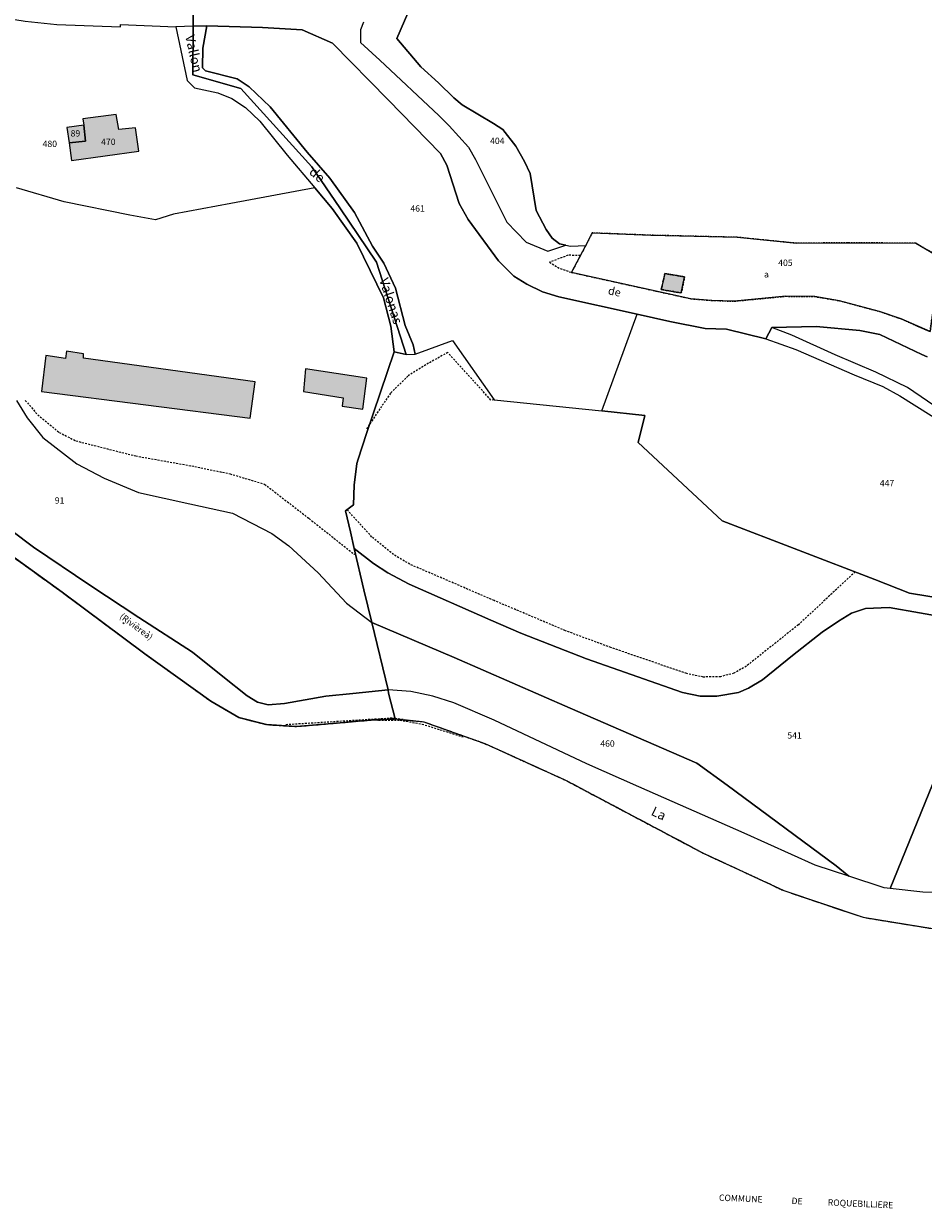
# Model space of a CAD drawing. Units: metres. Extents: x 1037888 to 1051384, y 6336197 to 6348158.
# Drawn here: x 1042701 to 1042984, y 6336234 to 6336608 of the extents above; entities that cross this region are included whole.
import ezdxf
from ezdxf.enums import TextEntityAlignment as Align

# ---------------------------------------------------------------- set-up
doc = ezdxf.new("R2010")
doc.units = ezdxf.units.M
for name, pattern in [('TOPO1', [1, 0.6, -0.4]), ('TOPO2', [2.4, 2, -0.4]), ('TOPO4', [0.8, 0.5, -0.3]), ('TOPO5', [5.4, 3, -1, 0.4, -1])]:
    doc.linetypes.add(name, pattern=pattern)
for name, color, linetype in [('ig_cad_bati_dur', 152, 'CONTINUOUS'), ('ig_cad_bati_dur_hach', 24, 'CONTINUOUS'), ('ig_cad_detail_lineaire', 252, 'TOPO1'), ('ig_cad_divers_texte', 8, 'CONTINUOUS'), ('ig_cad_hydro', 140, 'CONTINUOUS'), ('ig_cad_lieudit', 7, 'ByLayer'), ('ig_cad_limcom', 1, 'TOPO5'), ('ig_cad_nom_voie', 8, 'CONTINUOUS'), ('ig_cad_parcel', 3, 'CONTINUOUS'), ('ig_cad_parcel_num', 3, 'CONTINUOUS'), ('ig_cad_section', 20, 'TOPO2'), ('ig_cad_sfisc', 2, 'TOPO4'), ('ig_cad_sfisc_texte', 2, 'CONTINUOUS')]:
    doc.layers.add(name, color=color, linetype=linetype)
doc.styles.add('Times New Roman', font='times.ttf')

msp = doc.modelspace()

# ---------------------------------------------------------------- hatches: boundary and pattern name
at = {"layer": 'ig_cad_bati_dur_hach'}
for points in [[(1042714.85, 6336569.88), (1042715.66, 6336564.34), (1042736.89, 6336567.32), (1042735.82, 6336574.68), (1042730.58, 6336574.11), (1042729.71, 6336578.84), (1042719.25, 6336577.54), (1042719.53, 6336575.52), (1042720.1, 6336570.47)], [(1042714.85, 6336569.88), (1042720.1, 6336570.47), (1042719.53, 6336575.52), (1042714.13, 6336574.77)], [(1042907.92, 6336522.59), (1042908.95, 6336527.67), (1042902.75, 6336528.68), (1042901.63, 6336523.67)], [(1042773.5, 6336494.55), (1042719.39, 6336502.01), (1042719.4, 6336503.36), (1042714.02, 6336504.21), (1042713.77, 6336501.9), (1042707.49, 6336502.83), (1042706.15, 6336491.51), (1042771.95, 6336483.1)], [(1042789.43, 6336498.67), (1042788.76, 6336491.46), (1042801.29, 6336489.5), (1042801.04, 6336486.87), (1042807.52, 6336485.97), (1042808.79, 6336495.7)]]:
    msp.add_hatch(color=256, dxfattribs=at).paths.add_polyline_path(points)

# ---------------------------------------------------------------- linework, layer by layer
at = {"layer": 'ig_cad_bati_dur'}
for points in [[(1042714.85, 6336569.88), (1042715.66, 6336564.34), (1042736.89, 6336567.32), (1042735.82, 6336574.68), (1042730.58, 6336574.11), (1042729.71, 6336578.84), (1042719.25, 6336577.54), (1042719.53, 6336575.52), (1042720.1, 6336570.47)], [(1042714.85, 6336569.88), (1042720.1, 6336570.47), (1042719.53, 6336575.52), (1042714.13, 6336574.77)], [(1042907.92, 6336522.59), (1042908.95, 6336527.67), (1042902.75, 6336528.68), (1042901.63, 6336523.67)], [(1042773.5, 6336494.55), (1042719.39, 6336502.01), (1042719.4, 6336503.36), (1042714.02, 6336504.21), (1042713.77, 6336501.9), (1042707.49, 6336502.83), (1042706.15, 6336491.51), (1042771.95, 6336483.1)], [(1042789.43, 6336498.67), (1042788.76, 6336491.46), (1042801.29, 6336489.5), (1042801.04, 6336486.87), (1042807.52, 6336485.97), (1042808.79, 6336495.7)]]:
    msp.add_lwpolyline(points, close=True, dxfattribs=at)
at = {"layer": 'ig_cad_detail_lineaire'}
for points in [[(1042876.13, 6336534.4), (1042872.22, 6336534.47), (1042866.36, 6336532.3), (1042869.75, 6336530.26), (1042873.29, 6336529.06)], [(1042848.9, 6336488.83), (1042847.89, 6336488.81), (1042834.29, 6336503.8), (1042827.33, 6336499.93), (1042821.74, 6336496.39), (1042816.21, 6336490.98), (1042808.63, 6336479.7)], [(1042701.06, 6336488.71), (1042704.97, 6336484.18), (1042711.78, 6336478.6), (1042717, 6336475.95), (1042735.89, 6336471.18), (1042754.49, 6336467.87), (1042765.63, 6336465.55), (1042776.52, 6336462.28), (1042790.57, 6336451.44), (1042804.86, 6336440.13)], [(1042848.96, 6336425.56), (1042822.33, 6336437.02), (1042817.18, 6336440.07), (1042810.35, 6336445.62), (1042802.28, 6336454.5)], [(1042682.61, 6336449.88), (1042712.64, 6336428.27), (1042738.75, 6336408.82), (1042759.58, 6336393.87), (1042768.44, 6336388.69), (1042777.08, 6336386.45), (1042786.6, 6336385.87), (1042800.33, 6336387.02), (1042810.45, 6336387.92), (1042819.24, 6336387.85), (1042826.18, 6336386.62), (1042839.49, 6336382.46)], [(1042682.61, 6336449.88), (1042712.64, 6336428.27), (1042738.75, 6336408.82), (1042759.58, 6336393.87), (1042768.44, 6336388.69), (1042777.08, 6336386.45), (1042786.6, 6336385.87), (1042800.33, 6336387.02), (1042810.45, 6336387.92), (1042819.24, 6336387.85), (1042826.18, 6336386.62), (1042839.49, 6336382.46)], [(1042962.79, 6336434.63), (1042944.85, 6336417.96), (1042928.45, 6336404.88), (1042924.51, 6336402.64), (1042920.32, 6336401.57), (1042914.89, 6336401.46), (1042909.63, 6336402.55), (1042885.76, 6336410.74), (1042871.39, 6336416.08), (1042848.96, 6336425.56)], [(1042732.28, 6336418.2), (1042731.86, 6336418.51)], [(1042783.24, 6336386.51), (1042816.69, 6336388.59), (1042826.76, 6336387.32), (1042845.99, 6336380.48), (1042871.38, 6336368.96), (1042914.86, 6336345.92), (1042940.31, 6336334.1), (1042965.28, 6336325.68), (1042987.84, 6336322.01)], [(1042783.24, 6336386.51), (1042816.69, 6336388.59), (1042826.76, 6336387.32), (1042845.99, 6336380.48), (1042871.38, 6336368.96), (1042914.86, 6336345.92), (1042940.31, 6336334.1), (1042965.28, 6336325.68), (1042987.84, 6336322.01)]]:
    msp.add_lwpolyline(points, dxfattribs=at)
at = {"layer": 'ig_cad_hydro'}
for points in [[(1042753.98, 6336606.74), (1042748.58, 6336606.52), (1042752.08, 6336589.58), (1042754.47, 6336587.28), (1042761.79, 6336585.65), (1042766.2, 6336583.94), (1042770.49, 6336581.04), (1042774.99, 6336576.73), (1042783.69, 6336566.02), (1042792.35, 6336555.76), (1042797.86, 6336549.23), (1042805.58, 6336538.33), (1042813.98, 6336521.08), (1042816.36, 6336512.15), (1042817.36, 6336503.97), (1042821.2, 6336503.19), (1042811.82, 6336532.26), (1042800.2, 6336549.47), (1042791.37, 6336562.39), (1042769.03, 6336587.02), (1042753.89, 6336591.42)], [(1042821.2, 6336503.19), (1042823.96, 6336503.31), (1042823.41, 6336506.21), (1042820.86, 6336512.36), (1042817.81, 6336524.09), (1042814.15, 6336531.93), (1042810.55, 6336537.35), (1042804.91, 6336547.99), (1042797.09, 6336558.83), (1042789.96, 6336567.02), (1042778.25, 6336581.3), (1042771.68, 6336587.63), (1042767.91, 6336590.07), (1042757.86, 6336592.62), (1042756.98, 6336593.6), (1042757.1, 6336599.8), (1042758.34, 6336606.86), (1042753.98, 6336606.74), (1042753.89, 6336591.42), (1042769.03, 6336587.02), (1042791.37, 6336562.39), (1042800.2, 6336549.47), (1042811.82, 6336532.26)]]:
    msp.add_lwpolyline(points, close=True, dxfattribs=at)
msp.add_lwpolyline([(1043002.42, 6336333.44), (1042984.07, 6336333.63), (1042973.83, 6336334.74), (1042971.9, 6336334.94), (1042960.81, 6336338.62), (1042950.14, 6336342.14), (1042927.72, 6336352.24), (1042894.51, 6336366.78), (1042878.19, 6336374.09), (1042848.9, 6336387.84), (1042836.25, 6336393.37), (1042829.55, 6336395.47), (1042822.62, 6336396.86), (1042815.46, 6336397.43), (1042815.59, 6336396.36), (1042817.67, 6336388.23), (1042826.76, 6336387.32), (1042845.99, 6336380.48), (1042871.38, 6336368.96), (1042914.86, 6336345.92), (1042940.31, 6336334.1), (1042965.28, 6336325.68), (1042987.84, 6336322.01)], dxfattribs=at)
at = {"layer": 'ig_cad_lieudit'}
for points in [[(1042682.61, 6336449.88), (1042712.64, 6336428.27), (1042738.75, 6336408.82), (1042759.58, 6336393.87), (1042768.44, 6336388.69), (1042777.08, 6336386.45), (1042786.6, 6336385.87), (1042800.33, 6336387.02), (1042810.45, 6336387.92), (1042817.67, 6336388.23), (1042815.59, 6336396.36), (1042815.46, 6336397.43), (1042810.34, 6336418.71), (1042807.77, 6336429), (1042804.8, 6336442.04), (1042803.58, 6336447.22), (1042802.05, 6336453.84), (1042804.61, 6336455.8), (1042804.82, 6336461.92), (1042805.64, 6336468.75), (1042806, 6336470.16), (1042808.64, 6336478.27), (1042817.36, 6336503.97), (1042821.2, 6336503.19), (1042811.82, 6336532.26), (1042800.2, 6336549.47), (1042791.37, 6336562.39), (1042769.03, 6336587.02), (1042753.89, 6336591.42), (1042753.98, 6336606.74), (1042754.04, 6336612.85)], [(1042754.04, 6336612.85), (1042753.98, 6336606.74), (1042758.34, 6336606.86), (1042775.86, 6336606.3), (1042788.41, 6336605.59), (1042797.97, 6336601.34), (1042815.47, 6336583.54), (1042832.04, 6336566.54), (1042833.95, 6336562.9), (1042837.91, 6336550.79), (1042840.68, 6336545.71), (1042850.28, 6336532.69), (1042855.14, 6336527.84), (1042859.24, 6336525.39), (1042864.21, 6336522.95), (1042869.36, 6336521.39), (1042894.02, 6336515.9), (1042904.32, 6336513.62), (1042915.47, 6336511.37), (1042922.14, 6336511.18), (1042934.62, 6336508.13), (1042936.49, 6336511.74), (1042950.47, 6336511.98), (1042964.24, 6336510.7), (1042970.51, 6336509.52), (1042983.76, 6336503.16), (1042985.49, 6336502.4)], [(1042985.49, 6336502.4), (1042983.76, 6336503.16), (1042970.51, 6336509.52), (1042964.24, 6336510.7), (1042950.47, 6336511.98), (1042936.49, 6336511.74), (1042934.62, 6336508.13), (1042922.14, 6336511.18), (1042915.47, 6336511.37), (1042904.32, 6336513.62), (1042894.02, 6336515.9), (1042869.36, 6336521.39), (1042864.21, 6336522.95), (1042859.24, 6336525.39), (1042855.14, 6336527.84), (1042850.28, 6336532.69), (1042840.68, 6336545.71), (1042837.91, 6336550.79), (1042833.95, 6336562.9), (1042832.04, 6336566.54), (1042815.47, 6336583.54), (1042797.97, 6336601.34), (1042788.41, 6336605.59), (1042775.86, 6336606.3), (1042758.34, 6336606.86), (1042753.98, 6336606.74), (1042753.89, 6336591.42), (1042769.03, 6336587.02), (1042791.37, 6336562.39), (1042800.2, 6336549.47), (1042811.82, 6336532.26), (1042821.2, 6336503.19), (1042817.36, 6336503.97), (1042808.64, 6336478.27), (1042806, 6336470.16), (1042805.64, 6336468.75), (1042804.82, 6336461.92), (1042804.61, 6336455.8), (1042802.05, 6336453.84), (1042803.58, 6336447.22), (1042804.8, 6336442.04), (1042807.77, 6336429), (1042810.34, 6336418.71), (1042815.46, 6336397.43), (1042815.59, 6336396.36), (1042817.67, 6336388.23), (1042826.76, 6336387.32), (1042845.99, 6336380.48), (1042871.38, 6336368.96), (1042914.86, 6336345.92), (1042940.31, 6336334.1), (1042965.28, 6336325.68), (1042987.84, 6336322.01)]]:
    msp.add_lwpolyline(points, dxfattribs=at)
at = {"layer": 'ig_cad_limcom'}
msp.add_lwpolyline([(1042682.61, 6336449.88), (1042712.64, 6336428.27), (1042738.75, 6336408.82), (1042759.58, 6336393.87), (1042768.44, 6336388.69), (1042777.08, 6336386.45), (1042786.6, 6336385.87), (1042800.33, 6336387.02), (1042810.45, 6336387.92), (1042817.67, 6336388.23), (1042826.76, 6336387.32), (1042845.99, 6336380.48), (1042871.38, 6336368.96), (1042914.86, 6336345.92), (1042940.31, 6336334.1), (1042965.28, 6336325.68), (1042987.84, 6336322.01)], dxfattribs=at)
msp.add_lwpolyline([(1042682.61, 6336449.88), (1042712.64, 6336428.27), (1042738.75, 6336408.82), (1042759.58, 6336393.87), (1042768.44, 6336388.69), (1042777.08, 6336386.45), (1042786.6, 6336385.87), (1042800.33, 6336387.02), (1042810.45, 6336387.92), (1042817.67, 6336388.23), (1042826.76, 6336387.32), (1042845.99, 6336380.48), (1042871.38, 6336368.96), (1042914.86, 6336345.92), (1042940.31, 6336334.1), (1042965.28, 6336325.68), (1042987.84, 6336322.01)], dxfattribs=at)
msp.add_lwpolyline([(1042682.61, 6336449.88), (1042712.64, 6336428.27), (1042738.75, 6336408.82), (1042759.58, 6336393.87), (1042768.44, 6336388.69), (1042777.08, 6336386.45), (1042786.6, 6336385.87), (1042800.33, 6336387.02), (1042810.45, 6336387.92), (1042817.67, 6336388.23), (1042826.76, 6336387.32), (1042845.99, 6336380.48), (1042871.38, 6336368.96), (1042914.86, 6336345.92), (1042940.31, 6336334.1), (1042965.28, 6336325.68), (1042987.84, 6336322.01)], dxfattribs=at)
msp.add_lwpolyline([(1042682.61, 6336449.88), (1042712.64, 6336428.27), (1042738.75, 6336408.82), (1042759.58, 6336393.87), (1042768.44, 6336388.69), (1042777.08, 6336386.45), (1042786.6, 6336385.87), (1042800.33, 6336387.02), (1042810.45, 6336387.92), (1042817.67, 6336388.23), (1042826.76, 6336387.32), (1042845.99, 6336380.48), (1042871.38, 6336368.96), (1042914.86, 6336345.92), (1042940.31, 6336334.1), (1042965.28, 6336325.68), (1042987.84, 6336322.01)], dxfattribs=at)
msp.add_lwpolyline([(1042682.61, 6336449.88), (1042712.64, 6336428.27), (1042738.75, 6336408.82), (1042759.58, 6336393.87), (1042768.44, 6336388.69), (1042777.08, 6336386.45), (1042786.6, 6336385.87), (1042800.33, 6336387.02), (1042810.45, 6336387.92), (1042817.67, 6336388.23), (1042826.76, 6336387.32), (1042845.99, 6336380.48), (1042871.38, 6336368.96), (1042914.86, 6336345.92), (1042940.31, 6336334.1), (1042965.28, 6336325.68), (1042987.84, 6336322.01)], dxfattribs=at)
msp.add_lwpolyline([(1042682.61, 6336449.88), (1042712.64, 6336428.27), (1042738.75, 6336408.82), (1042759.58, 6336393.87), (1042768.44, 6336388.69), (1042777.08, 6336386.45), (1042786.6, 6336385.87), (1042800.33, 6336387.02), (1042810.45, 6336387.92), (1042817.67, 6336388.23), (1042826.76, 6336387.32), (1042845.99, 6336380.48), (1042871.38, 6336368.96), (1042914.86, 6336345.92), (1042940.31, 6336334.1), (1042965.28, 6336325.68), (1042987.84, 6336322.01)], dxfattribs=at)
msp.add_lwpolyline([(1042682.61, 6336449.88), (1042712.64, 6336428.27), (1042738.75, 6336408.82), (1042759.58, 6336393.87), (1042768.44, 6336388.69), (1042777.08, 6336386.45), (1042786.6, 6336385.87), (1042800.33, 6336387.02), (1042810.45, 6336387.92), (1042817.67, 6336388.23), (1042826.76, 6336387.32), (1042845.99, 6336380.48), (1042871.38, 6336368.96), (1042914.86, 6336345.92), (1042940.31, 6336334.1), (1042965.28, 6336325.68), (1042987.84, 6336322.01)], dxfattribs=at)
msp.add_lwpolyline([(1042682.61, 6336449.88), (1042712.64, 6336428.27), (1042738.75, 6336408.82), (1042759.58, 6336393.87), (1042768.44, 6336388.69), (1042777.08, 6336386.45), (1042786.6, 6336385.87), (1042800.33, 6336387.02), (1042810.45, 6336387.92), (1042817.67, 6336388.23), (1042826.76, 6336387.32), (1042845.99, 6336380.48), (1042871.38, 6336368.96), (1042914.86, 6336345.92), (1042940.31, 6336334.1), (1042965.28, 6336325.68), (1042987.84, 6336322.01)], dxfattribs=at)
msp.add_lwpolyline([(1042682.61, 6336449.88), (1042712.64, 6336428.27), (1042738.75, 6336408.82), (1042759.58, 6336393.87), (1042768.44, 6336388.69), (1042777.08, 6336386.45), (1042786.6, 6336385.87), (1042800.33, 6336387.02), (1042810.45, 6336387.92), (1042817.67, 6336388.23), (1042826.76, 6336387.32), (1042845.99, 6336380.48), (1042871.38, 6336368.96), (1042914.86, 6336345.92), (1042940.31, 6336334.1), (1042965.28, 6336325.68), (1042987.84, 6336322.01)], dxfattribs=at)
msp.add_lwpolyline([(1042682.61, 6336449.88), (1042712.64, 6336428.27), (1042738.75, 6336408.82), (1042759.58, 6336393.87), (1042768.44, 6336388.69), (1042777.08, 6336386.45), (1042786.6, 6336385.87), (1042800.33, 6336387.02), (1042810.45, 6336387.92), (1042817.67, 6336388.23), (1042826.76, 6336387.32), (1042845.99, 6336380.48), (1042871.38, 6336368.96), (1042914.86, 6336345.92), (1042940.31, 6336334.1), (1042965.28, 6336325.68), (1042987.84, 6336322.01)], dxfattribs=at)
msp.add_lwpolyline([(1042682.61, 6336449.88), (1042712.64, 6336428.27), (1042738.75, 6336408.82), (1042759.58, 6336393.87), (1042768.44, 6336388.69), (1042777.08, 6336386.45), (1042786.6, 6336385.87), (1042800.33, 6336387.02), (1042810.45, 6336387.92), (1042817.67, 6336388.23), (1042826.76, 6336387.32), (1042845.99, 6336380.48), (1042871.38, 6336368.96), (1042914.86, 6336345.92), (1042940.31, 6336334.1), (1042965.28, 6336325.68), (1042987.84, 6336322.01)], dxfattribs=at)
msp.add_lwpolyline([(1042682.61, 6336449.88), (1042712.64, 6336428.27), (1042738.75, 6336408.82), (1042759.58, 6336393.87), (1042768.44, 6336388.69), (1042777.08, 6336386.45), (1042786.6, 6336385.87), (1042800.33, 6336387.02), (1042810.45, 6336387.92), (1042817.67, 6336388.23), (1042826.76, 6336387.32), (1042845.99, 6336380.48), (1042871.38, 6336368.96), (1042914.86, 6336345.92), (1042940.31, 6336334.1), (1042965.28, 6336325.68), (1042987.84, 6336322.01)], dxfattribs=at)
msp.add_lwpolyline([(1042682.61, 6336449.88), (1042712.64, 6336428.27), (1042738.75, 6336408.82), (1042759.58, 6336393.87), (1042768.44, 6336388.69), (1042777.08, 6336386.45), (1042786.6, 6336385.87), (1042800.33, 6336387.02), (1042810.45, 6336387.92), (1042817.67, 6336388.23), (1042826.76, 6336387.32), (1042845.99, 6336380.48), (1042871.38, 6336368.96), (1042914.86, 6336345.92), (1042940.31, 6336334.1), (1042965.28, 6336325.68), (1042987.84, 6336322.01)], dxfattribs=at)
msp.add_lwpolyline([(1042682.61, 6336449.88), (1042712.64, 6336428.27), (1042738.75, 6336408.82), (1042759.58, 6336393.87), (1042768.44, 6336388.69), (1042777.08, 6336386.45), (1042786.6, 6336385.87), (1042800.33, 6336387.02), (1042810.45, 6336387.92), (1042817.67, 6336388.23), (1042826.76, 6336387.32), (1042845.99, 6336380.48), (1042871.38, 6336368.96), (1042914.86, 6336345.92), (1042940.31, 6336334.1), (1042965.28, 6336325.68), (1042987.84, 6336322.01)], dxfattribs=at)
msp.add_lwpolyline([(1042682.61, 6336449.88), (1042712.64, 6336428.27), (1042738.75, 6336408.82), (1042759.58, 6336393.87), (1042768.44, 6336388.69), (1042777.08, 6336386.45), (1042786.6, 6336385.87), (1042800.33, 6336387.02), (1042810.45, 6336387.92), (1042817.67, 6336388.23), (1042826.76, 6336387.32), (1042845.99, 6336380.48), (1042871.38, 6336368.96), (1042914.86, 6336345.92), (1042940.31, 6336334.1), (1042965.28, 6336325.68), (1042987.84, 6336322.01)], dxfattribs=at)
msp.add_lwpolyline([(1042682.61, 6336449.88), (1042712.64, 6336428.27), (1042738.75, 6336408.82), (1042759.58, 6336393.87), (1042768.44, 6336388.69), (1042777.08, 6336386.45), (1042786.6, 6336385.87), (1042800.33, 6336387.02), (1042810.45, 6336387.92), (1042817.67, 6336388.23), (1042826.76, 6336387.32), (1042845.99, 6336380.48), (1042871.38, 6336368.96), (1042914.86, 6336345.92), (1042940.31, 6336334.1), (1042965.28, 6336325.68), (1042987.84, 6336322.01)], dxfattribs=at)
msp.add_lwpolyline([(1042682.61, 6336449.88), (1042712.64, 6336428.27), (1042738.75, 6336408.82), (1042759.58, 6336393.87), (1042768.44, 6336388.69), (1042777.08, 6336386.45), (1042786.6, 6336385.87), (1042800.33, 6336387.02), (1042810.45, 6336387.92), (1042817.67, 6336388.23), (1042826.76, 6336387.32), (1042845.99, 6336380.48), (1042871.38, 6336368.96), (1042914.86, 6336345.92), (1042940.31, 6336334.1), (1042965.28, 6336325.68), (1042987.84, 6336322.01)], dxfattribs=at)
msp.add_lwpolyline([(1042682.61, 6336449.88), (1042712.64, 6336428.27), (1042738.75, 6336408.82), (1042759.58, 6336393.87), (1042768.44, 6336388.69), (1042777.08, 6336386.45), (1042786.6, 6336385.87), (1042800.33, 6336387.02), (1042810.45, 6336387.92), (1042817.67, 6336388.23), (1042826.76, 6336387.32), (1042845.99, 6336380.48), (1042871.38, 6336368.96), (1042914.86, 6336345.92), (1042940.31, 6336334.1), (1042965.28, 6336325.68), (1042987.84, 6336322.01)], dxfattribs=at)
msp.add_lwpolyline([(1042682.61, 6336449.88), (1042712.64, 6336428.27), (1042738.75, 6336408.82), (1042759.58, 6336393.87), (1042768.44, 6336388.69), (1042777.08, 6336386.45), (1042786.6, 6336385.87), (1042800.33, 6336387.02), (1042810.45, 6336387.92), (1042817.67, 6336388.23), (1042826.76, 6336387.32), (1042845.99, 6336380.48), (1042871.38, 6336368.96), (1042914.86, 6336345.92), (1042940.31, 6336334.1), (1042965.28, 6336325.68), (1042987.84, 6336322.01)], dxfattribs=at)
msp.add_lwpolyline([(1042682.61, 6336449.88), (1042712.64, 6336428.27), (1042738.75, 6336408.82), (1042759.58, 6336393.87), (1042768.44, 6336388.69), (1042777.08, 6336386.45), (1042786.6, 6336385.87), (1042800.33, 6336387.02), (1042810.45, 6336387.92), (1042817.67, 6336388.23), (1042826.76, 6336387.32), (1042845.99, 6336380.48), (1042871.38, 6336368.96), (1042914.86, 6336345.92), (1042940.31, 6336334.1), (1042965.28, 6336325.68), (1042987.84, 6336322.01)], dxfattribs=at)
msp.add_lwpolyline([(1042682.61, 6336449.88), (1042712.64, 6336428.27), (1042738.75, 6336408.82), (1042759.58, 6336393.87), (1042768.44, 6336388.69), (1042777.08, 6336386.45), (1042786.6, 6336385.87), (1042800.33, 6336387.02), (1042810.45, 6336387.92), (1042817.67, 6336388.23), (1042826.76, 6336387.32), (1042845.99, 6336380.48), (1042871.38, 6336368.96), (1042914.86, 6336345.92), (1042940.31, 6336334.1), (1042965.28, 6336325.68), (1042987.84, 6336322.01)], dxfattribs=at)
msp.add_lwpolyline([(1042682.61, 6336449.88), (1042712.64, 6336428.27), (1042738.75, 6336408.82), (1042759.58, 6336393.87), (1042768.44, 6336388.69), (1042777.08, 6336386.45), (1042786.6, 6336385.87), (1042800.33, 6336387.02), (1042810.45, 6336387.92), (1042817.67, 6336388.23), (1042826.76, 6336387.32), (1042845.99, 6336380.48), (1042871.38, 6336368.96), (1042914.86, 6336345.92), (1042940.31, 6336334.1), (1042965.28, 6336325.68), (1042987.84, 6336322.01)], dxfattribs=at)
msp.add_lwpolyline([(1042682.61, 6336449.88), (1042712.64, 6336428.27), (1042738.75, 6336408.82), (1042759.58, 6336393.87), (1042768.44, 6336388.69), (1042777.08, 6336386.45), (1042786.6, 6336385.87), (1042800.33, 6336387.02), (1042810.45, 6336387.92), (1042817.67, 6336388.23), (1042826.76, 6336387.32), (1042845.99, 6336380.48), (1042871.38, 6336368.96), (1042914.86, 6336345.92), (1042940.31, 6336334.1), (1042965.28, 6336325.68), (1042987.84, 6336322.01)], dxfattribs=at)
msp.add_lwpolyline([(1042682.61, 6336449.88), (1042712.64, 6336428.27), (1042738.75, 6336408.82), (1042759.58, 6336393.87), (1042768.44, 6336388.69), (1042777.08, 6336386.45), (1042786.6, 6336385.87), (1042800.33, 6336387.02), (1042810.45, 6336387.92), (1042817.67, 6336388.23), (1042826.76, 6336387.32), (1042845.99, 6336380.48), (1042871.38, 6336368.96), (1042914.86, 6336345.92), (1042940.31, 6336334.1), (1042965.28, 6336325.68), (1042987.84, 6336322.01)], dxfattribs=at)
msp.add_lwpolyline([(1042682.61, 6336449.88), (1042712.64, 6336428.27), (1042738.75, 6336408.82), (1042759.58, 6336393.87), (1042768.44, 6336388.69), (1042777.08, 6336386.45), (1042786.6, 6336385.87), (1042800.33, 6336387.02), (1042810.45, 6336387.92), (1042817.67, 6336388.23), (1042826.76, 6336387.32), (1042845.99, 6336380.48), (1042871.38, 6336368.96), (1042914.86, 6336345.92), (1042940.31, 6336334.1), (1042965.28, 6336325.68), (1042987.84, 6336322.01)], dxfattribs=at)
msp.add_lwpolyline([(1042682.61, 6336449.88), (1042712.64, 6336428.27), (1042738.75, 6336408.82), (1042759.58, 6336393.87), (1042768.44, 6336388.69), (1042777.08, 6336386.45), (1042786.6, 6336385.87), (1042800.33, 6336387.02), (1042810.45, 6336387.92), (1042817.67, 6336388.23), (1042826.76, 6336387.32), (1042845.99, 6336380.48), (1042871.38, 6336368.96), (1042914.86, 6336345.92), (1042940.31, 6336334.1), (1042965.28, 6336325.68), (1042987.84, 6336322.01)], dxfattribs=at)
msp.add_lwpolyline([(1042682.61, 6336449.88), (1042712.64, 6336428.27), (1042738.75, 6336408.82), (1042759.58, 6336393.87), (1042768.44, 6336388.69), (1042777.08, 6336386.45), (1042786.6, 6336385.87), (1042800.33, 6336387.02), (1042810.45, 6336387.92), (1042817.67, 6336388.23), (1042826.76, 6336387.32), (1042845.99, 6336380.48), (1042871.38, 6336368.96), (1042914.86, 6336345.92), (1042940.31, 6336334.1), (1042965.28, 6336325.68), (1042987.84, 6336322.01)], dxfattribs=at)
msp.add_lwpolyline([(1042682.61, 6336449.88), (1042712.64, 6336428.27), (1042738.75, 6336408.82), (1042759.58, 6336393.87), (1042768.44, 6336388.69), (1042777.08, 6336386.45), (1042786.6, 6336385.87), (1042800.33, 6336387.02), (1042810.45, 6336387.92), (1042817.67, 6336388.23), (1042826.76, 6336387.32), (1042845.99, 6336380.48), (1042871.38, 6336368.96), (1042914.86, 6336345.92), (1042940.31, 6336334.1), (1042965.28, 6336325.68), (1042987.84, 6336322.01)], dxfattribs=at)
msp.add_lwpolyline([(1042682.61, 6336449.88), (1042712.64, 6336428.27), (1042738.75, 6336408.82), (1042759.58, 6336393.87), (1042768.44, 6336388.69), (1042777.08, 6336386.45), (1042786.6, 6336385.87), (1042800.33, 6336387.02), (1042810.45, 6336387.92), (1042817.67, 6336388.23), (1042826.76, 6336387.32), (1042845.99, 6336380.48), (1042871.38, 6336368.96), (1042914.86, 6336345.92), (1042940.31, 6336334.1), (1042965.28, 6336325.68), (1042987.84, 6336322.01)], dxfattribs=at)
msp.add_lwpolyline([(1042682.61, 6336449.88), (1042712.64, 6336428.27), (1042738.75, 6336408.82), (1042759.58, 6336393.87), (1042768.44, 6336388.69), (1042777.08, 6336386.45), (1042786.6, 6336385.87), (1042800.33, 6336387.02), (1042810.45, 6336387.92), (1042817.67, 6336388.23), (1042826.76, 6336387.32), (1042845.99, 6336380.48), (1042871.38, 6336368.96), (1042914.86, 6336345.92), (1042940.31, 6336334.1), (1042965.28, 6336325.68), (1042987.84, 6336322.01)], dxfattribs=at)
msp.add_lwpolyline([(1042682.61, 6336449.88), (1042712.64, 6336428.27), (1042738.75, 6336408.82), (1042759.58, 6336393.87), (1042768.44, 6336388.69), (1042777.08, 6336386.45), (1042786.6, 6336385.87), (1042800.33, 6336387.02), (1042810.45, 6336387.92), (1042817.67, 6336388.23), (1042826.76, 6336387.32), (1042845.99, 6336380.48), (1042871.38, 6336368.96), (1042914.86, 6336345.92), (1042940.31, 6336334.1), (1042965.28, 6336325.68), (1042987.84, 6336322.01)], dxfattribs=at)
msp.add_lwpolyline([(1042682.61, 6336449.88), (1042712.64, 6336428.27), (1042738.75, 6336408.82), (1042759.58, 6336393.87), (1042768.44, 6336388.69), (1042777.08, 6336386.45), (1042786.6, 6336385.87), (1042800.33, 6336387.02), (1042810.45, 6336387.92), (1042817.67, 6336388.23), (1042826.76, 6336387.32), (1042845.99, 6336380.48), (1042871.38, 6336368.96), (1042914.86, 6336345.92), (1042940.31, 6336334.1), (1042965.28, 6336325.68), (1042987.84, 6336322.01)], dxfattribs=at)
msp.add_lwpolyline([(1042682.61, 6336449.88), (1042712.64, 6336428.27), (1042738.75, 6336408.82), (1042759.58, 6336393.87), (1042768.44, 6336388.69), (1042777.08, 6336386.45), (1042786.6, 6336385.87), (1042800.33, 6336387.02), (1042810.45, 6336387.92), (1042817.67, 6336388.23), (1042826.76, 6336387.32), (1042845.99, 6336380.48), (1042871.38, 6336368.96), (1042914.86, 6336345.92), (1042940.31, 6336334.1), (1042965.28, 6336325.68), (1042987.84, 6336322.01)], dxfattribs=at)
msp.add_lwpolyline([(1042682.61, 6336449.88), (1042712.64, 6336428.27), (1042738.75, 6336408.82), (1042759.58, 6336393.87), (1042768.44, 6336388.69), (1042777.08, 6336386.45), (1042786.6, 6336385.87), (1042800.33, 6336387.02), (1042810.45, 6336387.92), (1042817.67, 6336388.23), (1042826.76, 6336387.32), (1042845.99, 6336380.48), (1042871.38, 6336368.96), (1042914.86, 6336345.92), (1042940.31, 6336334.1), (1042965.28, 6336325.68), (1042987.84, 6336322.01)], dxfattribs=at)
msp.add_lwpolyline([(1042682.61, 6336449.88), (1042712.64, 6336428.27), (1042738.75, 6336408.82), (1042759.58, 6336393.87), (1042768.44, 6336388.69), (1042777.08, 6336386.45), (1042786.6, 6336385.87), (1042800.33, 6336387.02), (1042810.45, 6336387.92), (1042817.67, 6336388.23), (1042826.76, 6336387.32), (1042845.99, 6336380.48), (1042871.38, 6336368.96), (1042914.86, 6336345.92), (1042940.31, 6336334.1), (1042965.28, 6336325.68), (1042987.84, 6336322.01)], dxfattribs=at)
msp.add_lwpolyline([(1042682.61, 6336449.88), (1042712.64, 6336428.27), (1042738.75, 6336408.82), (1042759.58, 6336393.87), (1042768.44, 6336388.69), (1042777.08, 6336386.45), (1042786.6, 6336385.87), (1042800.33, 6336387.02), (1042810.45, 6336387.92), (1042817.67, 6336388.23), (1042826.76, 6336387.32), (1042845.99, 6336380.48), (1042871.38, 6336368.96), (1042914.86, 6336345.92), (1042940.31, 6336334.1), (1042965.28, 6336325.68), (1042987.84, 6336322.01)], dxfattribs=at)
msp.add_lwpolyline([(1042682.61, 6336449.88), (1042712.64, 6336428.27), (1042738.75, 6336408.82), (1042759.58, 6336393.87), (1042768.44, 6336388.69), (1042777.08, 6336386.45), (1042786.6, 6336385.87), (1042800.33, 6336387.02), (1042810.45, 6336387.92), (1042817.67, 6336388.23), (1042826.76, 6336387.32), (1042845.99, 6336380.48), (1042871.38, 6336368.96), (1042914.86, 6336345.92), (1042940.31, 6336334.1), (1042965.28, 6336325.68), (1042987.84, 6336322.01)], dxfattribs=at)
msp.add_lwpolyline([(1042682.61, 6336449.88), (1042712.64, 6336428.27), (1042738.75, 6336408.82), (1042759.58, 6336393.87), (1042768.44, 6336388.69), (1042777.08, 6336386.45), (1042786.6, 6336385.87), (1042800.33, 6336387.02), (1042810.45, 6336387.92), (1042817.67, 6336388.23), (1042826.76, 6336387.32), (1042845.99, 6336380.48), (1042871.38, 6336368.96), (1042914.86, 6336345.92), (1042940.31, 6336334.1), (1042965.28, 6336325.68), (1042987.84, 6336322.01)], dxfattribs=at)
msp.add_lwpolyline([(1042682.61, 6336449.88), (1042712.64, 6336428.27), (1042738.75, 6336408.82), (1042759.58, 6336393.87), (1042768.44, 6336388.69), (1042777.08, 6336386.45), (1042786.6, 6336385.87), (1042800.33, 6336387.02), (1042810.45, 6336387.92), (1042817.67, 6336388.23), (1042826.76, 6336387.32), (1042845.99, 6336380.48), (1042871.38, 6336368.96), (1042914.86, 6336345.92), (1042940.31, 6336334.1), (1042965.28, 6336325.68), (1042987.84, 6336322.01)], dxfattribs=at)
msp.add_lwpolyline([(1042682.61, 6336449.88), (1042712.64, 6336428.27), (1042738.75, 6336408.82), (1042759.58, 6336393.87), (1042768.44, 6336388.69), (1042777.08, 6336386.45), (1042786.6, 6336385.87), (1042800.33, 6336387.02), (1042810.45, 6336387.92), (1042817.67, 6336388.23), (1042826.76, 6336387.32), (1042845.99, 6336380.48), (1042871.38, 6336368.96), (1042914.86, 6336345.92), (1042940.31, 6336334.1), (1042965.28, 6336325.68), (1042987.84, 6336322.01)], dxfattribs=at)
msp.add_lwpolyline([(1042682.61, 6336449.88), (1042712.64, 6336428.27), (1042738.75, 6336408.82), (1042759.58, 6336393.87), (1042768.44, 6336388.69), (1042777.08, 6336386.45), (1042786.6, 6336385.87), (1042800.33, 6336387.02), (1042810.45, 6336387.92), (1042817.67, 6336388.23), (1042826.76, 6336387.32), (1042845.99, 6336380.48), (1042871.38, 6336368.96), (1042914.86, 6336345.92), (1042940.31, 6336334.1), (1042965.28, 6336325.68), (1042987.84, 6336322.01)], dxfattribs=at)
msp.add_lwpolyline([(1042682.61, 6336449.88), (1042712.64, 6336428.27), (1042738.75, 6336408.82), (1042759.58, 6336393.87), (1042768.44, 6336388.69), (1042777.08, 6336386.45), (1042786.6, 6336385.87), (1042800.33, 6336387.02), (1042810.45, 6336387.92), (1042817.67, 6336388.23), (1042826.76, 6336387.32), (1042845.99, 6336380.48), (1042871.38, 6336368.96), (1042914.86, 6336345.92), (1042940.31, 6336334.1), (1042965.28, 6336325.68), (1042987.84, 6336322.01)], dxfattribs=at)
msp.add_lwpolyline([(1042682.61, 6336449.88), (1042712.64, 6336428.27), (1042738.75, 6336408.82), (1042759.58, 6336393.87), (1042768.44, 6336388.69), (1042777.08, 6336386.45), (1042786.6, 6336385.87), (1042800.33, 6336387.02), (1042810.45, 6336387.92), (1042817.67, 6336388.23), (1042826.76, 6336387.32), (1042845.99, 6336380.48), (1042871.38, 6336368.96), (1042914.86, 6336345.92), (1042940.31, 6336334.1), (1042965.28, 6336325.68), (1042987.84, 6336322.01)], dxfattribs=at)
msp.add_lwpolyline([(1042682.61, 6336449.88), (1042712.64, 6336428.27), (1042738.75, 6336408.82), (1042759.58, 6336393.87), (1042768.44, 6336388.69), (1042777.08, 6336386.45), (1042786.6, 6336385.87), (1042800.33, 6336387.02), (1042810.45, 6336387.92), (1042817.67, 6336388.23), (1042826.76, 6336387.32), (1042845.99, 6336380.48), (1042871.38, 6336368.96), (1042914.86, 6336345.92), (1042940.31, 6336334.1), (1042965.28, 6336325.68), (1042987.84, 6336322.01)], dxfattribs=at)
msp.add_lwpolyline([(1042682.61, 6336449.88), (1042712.64, 6336428.27), (1042738.75, 6336408.82), (1042759.58, 6336393.87), (1042768.44, 6336388.69), (1042777.08, 6336386.45), (1042786.6, 6336385.87), (1042800.33, 6336387.02), (1042810.45, 6336387.92), (1042817.67, 6336388.23), (1042826.76, 6336387.32), (1042845.99, 6336380.48), (1042871.38, 6336368.96), (1042914.86, 6336345.92), (1042940.31, 6336334.1), (1042965.28, 6336325.68), (1042987.84, 6336322.01)], dxfattribs=at)
msp.add_lwpolyline([(1042682.61, 6336449.88), (1042712.64, 6336428.27), (1042738.75, 6336408.82), (1042759.58, 6336393.87), (1042768.44, 6336388.69), (1042777.08, 6336386.45), (1042786.6, 6336385.87), (1042800.33, 6336387.02), (1042810.45, 6336387.92), (1042817.67, 6336388.23), (1042826.76, 6336387.32), (1042845.99, 6336380.48), (1042871.38, 6336368.96), (1042914.86, 6336345.92), (1042940.31, 6336334.1), (1042965.28, 6336325.68), (1042987.84, 6336322.01)], dxfattribs=at)
msp.add_lwpolyline([(1042682.61, 6336449.88), (1042712.64, 6336428.27), (1042738.75, 6336408.82), (1042759.58, 6336393.87), (1042768.44, 6336388.69), (1042777.08, 6336386.45), (1042786.6, 6336385.87), (1042800.33, 6336387.02), (1042810.45, 6336387.92), (1042817.67, 6336388.23), (1042826.76, 6336387.32), (1042845.99, 6336380.48), (1042871.38, 6336368.96), (1042914.86, 6336345.92), (1042940.31, 6336334.1), (1042965.28, 6336325.68), (1042987.84, 6336322.01)], dxfattribs=at)
msp.add_lwpolyline([(1042682.61, 6336449.88), (1042712.64, 6336428.27), (1042738.75, 6336408.82), (1042759.58, 6336393.87), (1042768.44, 6336388.69), (1042777.08, 6336386.45), (1042786.6, 6336385.87), (1042800.33, 6336387.02), (1042810.45, 6336387.92), (1042817.67, 6336388.23), (1042826.76, 6336387.32), (1042845.99, 6336380.48), (1042871.38, 6336368.96), (1042914.86, 6336345.92), (1042940.31, 6336334.1), (1042965.28, 6336325.68), (1042987.84, 6336322.01)], dxfattribs=at)
msp.add_lwpolyline([(1042682.61, 6336449.88), (1042712.64, 6336428.27), (1042738.75, 6336408.82), (1042759.58, 6336393.87), (1042768.44, 6336388.69), (1042777.08, 6336386.45), (1042786.6, 6336385.87), (1042800.33, 6336387.02), (1042810.45, 6336387.92), (1042817.67, 6336388.23), (1042826.76, 6336387.32), (1042845.99, 6336380.48), (1042871.38, 6336368.96), (1042914.86, 6336345.92), (1042940.31, 6336334.1), (1042965.28, 6336325.68), (1042987.84, 6336322.01)], dxfattribs=at)
msp.add_lwpolyline([(1042682.61, 6336449.88), (1042712.64, 6336428.27), (1042738.75, 6336408.82), (1042759.58, 6336393.87), (1042768.44, 6336388.69), (1042777.08, 6336386.45), (1042786.6, 6336385.87), (1042800.33, 6336387.02), (1042810.45, 6336387.92), (1042817.67, 6336388.23), (1042826.76, 6336387.32), (1042845.99, 6336380.48), (1042871.38, 6336368.96), (1042914.86, 6336345.92), (1042940.31, 6336334.1), (1042965.28, 6336325.68), (1042987.84, 6336322.01)], dxfattribs=at)
at = {"layer": 'ig_cad_parcel'}
for points in [[(1042807.72, 6336607.98), (1042806.74, 6336605.52), (1042806.72, 6336601.61), (1042812.82, 6336596.02), (1042831.42, 6336578.53), (1042834.75, 6336575.28), (1042840.86, 6336568.54), (1042843, 6336564.66), (1042852.93, 6336544.95), (1042859.06, 6336538.64), (1042865.81, 6336535.79), (1042871.56, 6336537.65), (1042869.52, 6336538.07), (1042867.23, 6336539.82), (1042865.37, 6336542.56), (1042862.13, 6336548.56), (1042860.23, 6336560.27), (1042858.51, 6336564.06), (1042855.76, 6336568.93), (1042851.7, 6336574.09), (1042848.75, 6336576.06), (1042838.81, 6336581.93), (1042836.21, 6336584.15), (1042831.32, 6336588.9), (1042825.82, 6336593.91), (1042818.22, 6336602.82), (1042824.14, 6336616.5)], [(1042824.14, 6336616.5), (1042818.22, 6336602.82), (1042825.82, 6336593.91), (1042831.32, 6336588.9), (1042836.21, 6336584.15), (1042838.81, 6336581.93), (1042848.75, 6336576.06), (1042851.7, 6336574.09), (1042855.76, 6336568.93), (1042858.51, 6336564.06), (1042860.23, 6336560.27), (1042862.13, 6336548.56), (1042865.37, 6336542.56), (1042867.23, 6336539.82), (1042869.52, 6336538.07), (1042871.56, 6336537.65), (1042872.99, 6336537.37), (1042877.8, 6336537.54), (1042879.85, 6336541.51), (1042898.37, 6336540.79), (1042925.56, 6336540.15), (1042944.31, 6336538.27), (1042960.42, 6336538.41), (1042981.89, 6336538.28), (1042989.78, 6336533.65)], [(1042694.5, 6336609.38), (1042701.05, 6336608.25), (1042711.05, 6336607.23), (1042731.07, 6336606.47), (1042731.04, 6336607.22), (1042748.58, 6336606.52), (1042752.08, 6336589.58), (1042754.47, 6336587.28), (1042761.79, 6336585.65), (1042766.2, 6336583.94), (1042770.49, 6336581.04), (1042774.99, 6336576.73), (1042783.69, 6336566.02), (1042792.35, 6336555.76), (1042765.9, 6336550.77), (1042747.81, 6336547.47), (1042742.17, 6336545.6), (1042734.03, 6336547.13), (1042713.34, 6336551.34), (1042698.25, 6336555.69)], [(1042698.28, 6336488.64), (1042701.62, 6336483.22), (1042706.59, 6336476.99), (1042717.33, 6336468.68), (1042725.97, 6336464.2), (1042736.75, 6336459.65), (1042752.97, 6336456.11), (1042766.37, 6336453.12), (1042778.84, 6336446.73), (1042784.12, 6336442.82), (1042793.43, 6336434.37), (1042802.38, 6336424.72), (1042810.34, 6336418.71), (1042807.77, 6336429), (1042804.8, 6336442.04), (1042803.58, 6336447.22), (1042802.05, 6336453.84), (1042804.61, 6336455.8), (1042804.82, 6336461.92), (1042805.64, 6336468.75), (1042806, 6336470.16), (1042808.64, 6336478.27), (1042817.36, 6336503.97), (1042816.36, 6336512.15), (1042813.98, 6336521.08), (1042805.58, 6336538.33), (1042797.86, 6336549.23), (1042792.35, 6336555.76), (1042765.9, 6336550.77), (1042747.81, 6336547.47), (1042742.17, 6336545.6), (1042734.03, 6336547.13), (1042713.34, 6336551.34), (1042698.25, 6336555.69)], [(1043020.38, 6336421.28), (1042979.93, 6336427.88), (1042968.96, 6336432.26), (1042920.86, 6336450.74), (1042894.28, 6336475.44), (1042896.44, 6336483.98), (1042882.85, 6336485.37), (1042894.02, 6336515.9), (1042904.32, 6336513.62), (1042915.47, 6336511.37), (1042922.14, 6336511.18), (1042934.62, 6336508.13), (1042944.09, 6336504.73), (1042962.44, 6336496.77), (1042971.52, 6336493.09), (1042976.86, 6336490.19), (1042996.65, 6336477.77)], [(1042991.87, 6336484.2), (1042979.24, 6336492.77), (1042969.29, 6336497.58), (1042956.43, 6336503.06), (1042942.83, 6336509.29), (1042936.49, 6336511.74), (1042950.47, 6336511.98), (1042964.24, 6336510.7), (1042970.51, 6336509.52), (1042983.76, 6336503.16), (1042985.49, 6336502.4)], [(1043002.14, 6336418.39), (1042973.44, 6336423.42), (1042966, 6336423.05), (1042961.57, 6336421.58), (1042957.46, 6336419.08), (1042952.38, 6336415.6), (1042942.96, 6336408.26), (1042933.57, 6336400.6), (1042929.1, 6336397.9), (1042926, 6336396.54), (1042919.16, 6336395.43), (1042913.93, 6336395.41), (1042908.26, 6336396.57), (1042878, 6336407.15), (1042857.32, 6336415.27), (1042847.88, 6336419.37), (1042822.09, 6336430.76), (1042815.39, 6336434.31), (1042810.84, 6336437.31), (1042804.8, 6336442.04), (1042803.58, 6336447.22), (1042802.05, 6336453.84), (1042804.61, 6336455.8), (1042804.82, 6336461.92), (1042805.64, 6336468.75), (1042806, 6336470.16), (1042808.64, 6336478.27), (1042817.36, 6336503.97), (1042821.2, 6336503.19), (1042823.96, 6336503.31), (1042835.82, 6336507.59), (1042848.9, 6336488.83), (1042882.85, 6336485.37), (1042896.44, 6336483.98), (1042894.28, 6336475.44), (1042920.86, 6336450.74), (1042968.96, 6336432.26), (1042979.93, 6336427.88), (1043020.38, 6336421.28)], [(1042698.28, 6336488.64), (1042701.62, 6336483.22), (1042706.59, 6336476.99), (1042717.33, 6336468.68), (1042725.97, 6336464.2), (1042736.75, 6336459.65), (1042752.97, 6336456.11), (1042766.37, 6336453.12), (1042778.84, 6336446.73), (1042784.12, 6336442.82), (1042793.43, 6336434.37), (1042802.38, 6336424.72), (1042810.34, 6336418.71), (1042815.46, 6336397.43), (1042804.39, 6336396.27), (1042795.88, 6336395.38), (1042782.81, 6336393.1), (1042777.7, 6336392.72), (1042774.24, 6336393.56), (1042770.99, 6336395.56), (1042763.38, 6336401.65), (1042753.78, 6336409.33), (1042736.84, 6336420.22), (1042721.4, 6336430.46), (1042703.69, 6336442.44), (1042689.93, 6336452.74)], [(1042689.93, 6336452.74), (1042703.69, 6336442.44), (1042721.4, 6336430.46), (1042736.84, 6336420.22), (1042753.78, 6336409.33), (1042763.38, 6336401.65), (1042770.99, 6336395.56), (1042774.24, 6336393.56), (1042777.7, 6336392.72), (1042782.81, 6336393.1), (1042795.88, 6336395.38), (1042804.39, 6336396.27), (1042815.46, 6336397.43), (1042815.59, 6336396.36), (1042817.67, 6336388.23), (1042810.45, 6336387.92), (1042800.33, 6336387.02), (1042786.6, 6336385.87), (1042777.08, 6336386.45), (1042768.44, 6336388.69), (1042759.58, 6336393.87), (1042738.75, 6336408.82), (1042712.64, 6336428.27), (1042682.61, 6336449.88)], [(1043001.83, 6336403.68), (1042973.83, 6336334.74), (1042971.9, 6336334.94), (1042960.81, 6336338.62), (1042956.72, 6336341.93), (1042922.4, 6336367.32), (1042912.85, 6336374.29), (1042872.92, 6336391.69), (1042836.32, 6336407.63), (1042810.34, 6336418.71), (1042807.77, 6336429), (1042804.8, 6336442.04), (1042810.84, 6336437.31), (1042815.39, 6336434.31), (1042822.09, 6336430.76), (1042847.88, 6336419.37), (1042857.32, 6336415.27), (1042878, 6336407.15), (1042908.26, 6336396.57), (1042913.93, 6336395.41), (1042919.16, 6336395.43), (1042926, 6336396.54), (1042929.1, 6336397.9), (1042933.57, 6336400.6), (1042942.96, 6336408.26), (1042952.38, 6336415.6), (1042957.46, 6336419.08), (1042961.57, 6336421.58), (1042966, 6336423.05), (1042973.44, 6336423.42), (1043002.14, 6336418.39)]]:
    msp.add_lwpolyline(points, dxfattribs=at)
for points in [[(1042823.96, 6336503.31), (1042835.82, 6336507.59), (1042848.9, 6336488.83), (1042882.85, 6336485.37), (1042894.02, 6336515.9), (1042869.36, 6336521.39), (1042864.21, 6336522.95), (1042859.24, 6336525.39), (1042855.14, 6336527.84), (1042850.28, 6336532.69), (1042840.68, 6336545.71), (1042837.91, 6336550.79), (1042833.95, 6336562.9), (1042832.04, 6336566.54), (1042815.47, 6336583.54), (1042797.97, 6336601.34), (1042788.41, 6336605.59), (1042775.86, 6336606.3), (1042758.34, 6336606.86), (1042757.1, 6336599.8), (1042756.98, 6336593.6), (1042757.86, 6336592.62), (1042767.91, 6336590.07), (1042771.68, 6336587.63), (1042778.25, 6336581.3), (1042789.96, 6336567.02), (1042797.09, 6336558.83), (1042804.91, 6336547.99), (1042810.55, 6336537.35), (1042814.15, 6336531.93), (1042817.81, 6336524.09), (1042820.86, 6336512.36), (1042823.41, 6336506.21)], [(1042714.85, 6336569.88), (1042715.66, 6336564.34), (1042736.89, 6336567.32), (1042735.82, 6336574.68), (1042730.58, 6336574.11), (1042729.71, 6336578.84), (1042719.25, 6336577.54), (1042719.53, 6336575.52), (1042714.13, 6336574.77)], [(1042714.85, 6336569.88), (1042715.66, 6336564.34), (1042736.89, 6336567.32), (1042735.82, 6336574.68), (1042730.58, 6336574.11), (1042729.71, 6336578.84), (1042719.25, 6336577.54), (1042719.53, 6336575.52), (1042720.1, 6336570.47)], [(1042714.85, 6336569.88), (1042720.1, 6336570.47), (1042719.53, 6336575.52), (1042714.13, 6336574.77)], [(1042877.8, 6336537.54), (1042879.85, 6336541.51), (1042898.37, 6336540.79), (1042925.56, 6336540.15), (1042944.31, 6336538.27), (1042960.42, 6336538.41), (1042981.89, 6336538.28), (1042989.78, 6336533.65), (1042986.88, 6336513.87), (1042986.37, 6336510.4), (1042977.23, 6336514.38), (1042970.4, 6336516.75), (1042957.87, 6336520.13), (1042950.03, 6336521.43), (1042940.91, 6336521.53), (1042924.65, 6336519.97), (1042917.55, 6336520.21), (1042910.99, 6336520.73), (1042873.29, 6336529.06)], [(1042810.34, 6336418.71), (1042836.32, 6336407.63), (1042872.92, 6336391.69), (1042912.85, 6336374.29), (1042922.4, 6336367.32), (1042956.72, 6336341.93), (1042960.81, 6336338.62), (1042950.14, 6336342.14), (1042927.72, 6336352.24), (1042894.51, 6336366.78), (1042878.19, 6336374.09), (1042848.9, 6336387.84), (1042836.25, 6336393.37), (1042829.55, 6336395.47), (1042822.62, 6336396.86), (1042815.46, 6336397.43)], [(1042973.83, 6336334.74), (1043001.83, 6336403.68), (1043010.84, 6336403.63), (1043016.05, 6336403.03), (1043027.61, 6336399.26), (1043025.45, 6336393.06), (1043004.72, 6336333.57), (1043002.42, 6336333.44), (1042984.07, 6336333.63)]]:
    msp.add_lwpolyline(points, close=True, dxfattribs=at)
at = {"layer": 'ig_cad_section'}
msp.add_lwpolyline([(1042682.61, 6336449.88), (1042712.64, 6336428.27), (1042738.75, 6336408.82), (1042759.58, 6336393.87), (1042768.44, 6336388.69), (1042777.08, 6336386.45), (1042786.6, 6336385.87), (1042800.33, 6336387.02), (1042810.45, 6336387.92), (1042817.67, 6336388.23), (1042826.76, 6336387.32), (1042845.99, 6336380.48), (1042871.38, 6336368.96), (1042914.86, 6336345.92), (1042940.31, 6336334.1), (1042965.28, 6336325.68), (1042987.84, 6336322.01)], dxfattribs=at)
msp.add_lwpolyline([(1042682.61, 6336449.88), (1042712.64, 6336428.27), (1042738.75, 6336408.82), (1042759.58, 6336393.87), (1042768.44, 6336388.69), (1042777.08, 6336386.45), (1042786.6, 6336385.87), (1042800.33, 6336387.02), (1042810.45, 6336387.92), (1042817.67, 6336388.23), (1042826.76, 6336387.32), (1042845.99, 6336380.48), (1042871.38, 6336368.96), (1042914.86, 6336345.92), (1042940.31, 6336334.1), (1042965.28, 6336325.68), (1042987.84, 6336322.01)], dxfattribs=at)
msp.add_lwpolyline([(1042682.61, 6336449.88), (1042712.64, 6336428.27), (1042738.75, 6336408.82), (1042759.58, 6336393.87), (1042768.44, 6336388.69), (1042777.08, 6336386.45), (1042786.6, 6336385.87), (1042800.33, 6336387.02), (1042810.45, 6336387.92), (1042817.67, 6336388.23), (1042826.76, 6336387.32), (1042845.99, 6336380.48), (1042871.38, 6336368.96), (1042914.86, 6336345.92), (1042940.31, 6336334.1), (1042965.28, 6336325.68), (1042987.84, 6336322.01)], dxfattribs=at)
at = {"layer": 'ig_cad_sfisc'}
for points in [[(1042986.37, 6336510.4), (1042986.88, 6336513.87), (1042989.78, 6336533.65), (1042981.89, 6336538.28), (1042960.42, 6336538.41), (1042944.31, 6336538.27), (1042925.56, 6336540.15), (1042898.37, 6336540.79), (1042879.85, 6336541.51), (1042877.8, 6336537.54), (1042873.29, 6336529.06), (1042910.99, 6336520.73), (1042917.55, 6336520.21), (1042924.65, 6336519.97), (1042940.91, 6336521.53), (1042950.03, 6336521.43), (1042957.87, 6336520.13), (1042970.4, 6336516.75), (1042977.23, 6336514.38)], [(1042907.92, 6336522.59), (1042908.95, 6336527.67), (1042902.75, 6336528.68), (1042901.63, 6336523.67)], [(1042907.92, 6336522.59), (1042901.63, 6336523.67), (1042902.75, 6336528.68), (1042908.95, 6336527.67)]]:
    msp.add_lwpolyline(points, close=True, dxfattribs=at)

# ---------------------------------------------------------------- texts
at = {"layer": 'ig_cad_divers_texte', "style": 'Times New Roman'}
for s, height, rotation, p in [('Vallon', 3, 282.6, (1042750.54, 6336603.39)), ('de', 3, 318.1, (1042789.7, 6336559.69)), ('Valonas', 3, 288, (1042811.74, 6336526.45)), ('(Rivièreà)', 2, 323.4, (1042730.25, 6336419.66)), ('La', 3, 334.2, (1042897.74, 6336357.24)), ('COMMUNE               DE             ROQUEBILLIERE', 2, 357.5, (1042919.75, 6336235.68)), ('COMMUNE               DE             ROQUEBILLIERE', 2, 357.5, (1042919.75, 6336235.68))]:
    msp.add_text(s, height=height, rotation=rotation, dxfattribs=at).set_placement(p, align=Align.BOTTOM_LEFT)
at = {"layer": 'ig_cad_nom_voie', "style": 'Times New Roman'}
msp.add_text('de', height=2.5, rotation=348, dxfattribs=at).set_placement((1042884.49, 6336521.46), align=Align.BOTTOM_LEFT)
at = {"layer": 'ig_cad_parcel_num', "style": 'Times New Roman'}
for s, p in [('480', (1042706.53, 6336567.99)), ('89', (1042715.35, 6336571.3)), ('470', (1042724.98, 6336568.63)), ('404', (1042847.64, 6336568.94)), ('461', (1042822.5, 6336547.61)), ('405', (1042938.49, 6336530.49)), ('447', (1042970.55, 6336460.99)), ('91', (1042710.37, 6336455.52)), ('541', (1042941.38, 6336381.43)), ('460', (1042882.39, 6336378.85))]:
    msp.add_text(s, height=2, dxfattribs=at).set_placement(p, align=Align.BOTTOM_LEFT)
at = {"layer": 'ig_cad_sfisc_texte', "style": 'Times New Roman'}
msp.add_text('a', height=2, dxfattribs=at).set_placement((1042934.01, 6336526.84), align=Align.BOTTOM_LEFT)

doc.saveas('drawing.dxf')
